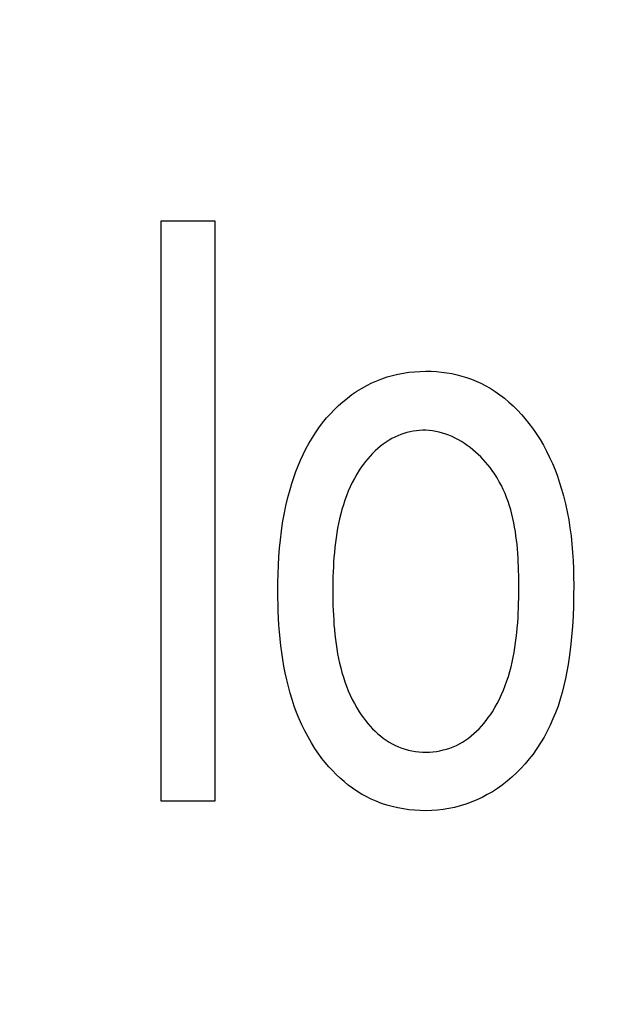
# Model space of a CAD drawing. Units: millimetres. Extents: x 0 to 1189, y 0 to 841.
# Drawn here: x 755 to 756, y 342 to 343 of the extents above; entities that cross this region are included whole.
import ezdxf

# ---------------------------------------------------------------- set-up
doc = ezdxf.new("R2010")
doc.units = ezdxf.units.MM
doc.header["$LTSCALE"] = 65.395
doc.layers.get('0').update_dxf_attribs({"linetype": 'CONTINUOUS'})
doc.layers.add('7_ALL_FEATURES', color=7, linetype='CONTINUOUS')
doc.layers.add('DEF_DRAFT_DIM', color=7, linetype='CONTINUOUS')
doc.styles.get("Standard").update_dxf_attribs({"font": 'txt', "width": 0.8})
doc.dimstyles.new('DIMSTYLE_1', dxfattribs={"dimtxt": 1.5, "dimasz": 3, "dimexe": 0.8, "dimexo": 0.2, "dimgap": 0.375, "dimtad": 1, "dimdsep": 46, "dimtxsty": 'Standard', "dimblk": 'OPEN', "dimblk1": 'OPEN', "dimblk2": 'OPEN', "dimcen": 0.09, "dimazin": 2, "dimtp": 0.1, "dimtm": 0.1, "dimtfac": 1, "dimtdec": 0, "dimtofl": 0, "dimtmove": 0, "dimatfit": 3, "dimldrblk": 'OPEN', "dimfxl": 1, "dimtolj": 1, "dimarcsym": 0})

# ---------------------------------------------------------------- blocks, each defined once
blk = doc.blocks.new('_OPEN')
at = {"color": 0, "linetype": 'ByBlock'}
for p, q in [((0, 0), (-1, 0.11667)), ((-1, -0.11667), (0, 0)), ((-1, 0), (0, 0))]:
    blk.add_line(p, q, dxfattribs=at)
blk = doc.blocks.new('*D15')
at = {"layer": 'DEF_DRAFT_DIM', "color": 2, "linetype": 'Continuous', "transparency": 16777216}
for p, q in [((798.2948, 355.3799), (798.2948, 293.0908)), ((706.7648, 301.9499), (706.7648, 293.0908)), ((706.7648, 293.0908), (706.7648, 291.9158)), ((798.2948, 293.0908), (798.2948, 291.9158)), ((706.7648, 292.7158), (752.5298, 292.7158)), ((798.2948, 292.7158), (752.5298, 292.7158))]:
    blk.add_line(p, q, dxfattribs=at)
at = {"layer": 'DEF_DRAFT_DIM', "color": 2, "linetype": 'Continuous', "transparency": 16777216, "xscale": 3, "yscale": 3, "zscale": 3, "rotation": 180}
blk.add_blockref('_OPEN', (706.7648, 292.7158), dxfattribs=at)
at = {"layer": 'DEF_DRAFT_DIM', "color": 2, "linetype": 'Continuous', "transparency": 16777216, "xscale": 3, "yscale": 3, "zscale": 3}
blk.add_blockref('_OPEN', (798.2948, 292.7158), dxfattribs=at)
blk = doc.blocks.new('*D19')
at = {"layer": 'DEF_DRAFT_DIM', "color": 2, "linetype": 'Continuous', "transparency": 16777216}
for p, q in [((693.0359, 355.2499), (692.6109, 355.2499)), ((847.2648, 355.2499), (693.0359, 355.2499)), ((693.4109, 355.2499), (693.4109, 327.7249)), ((693.4109, 300.1999), (693.4109, 327.7249)), ((693.0359, 300.1999), (692.6109, 300.1999)), ((711.9586, 300.1999), (693.0359, 300.1999))]:
    blk.add_line(p, q, dxfattribs=at)
at = {"layer": 'DEF_DRAFT_DIM', "color": 2, "linetype": 'Continuous', "transparency": 16777216, "xscale": 3, "yscale": 3, "zscale": 3}
for p, rotation in [((693.4109, 355.2499), 90), ((693.4109, 300.1999), 270)]:
    blk.add_blockref('_OPEN', p, dxfattribs=dict(at, rotation=rotation))
blk = doc.blocks.new('*D20')
at = {"layer": 'DEF_DRAFT_DIM', "color": 2, "linetype": 'Continuous', "transparency": 16777216}
for p, q in [((685.0013, 358.3999), (684.5763, 358.3999)), ((794.2548, 358.3999), (685.0013, 358.3999)), ((685.3763, 358.3999), (685.3763, 329.2999)), ((685.3763, 300.1999), (685.3763, 329.2999)), ((685.0013, 300.1999), (684.5763, 300.1999)), ((711.9586, 300.1999), (685.0013, 300.1999))]:
    blk.add_line(p, q, dxfattribs=at)
at = {"layer": 'DEF_DRAFT_DIM', "color": 2, "linetype": 'Continuous', "transparency": 16777216, "xscale": 3, "yscale": 3, "zscale": 3}
for p, rotation in [((685.3763, 358.3999), 90), ((685.3763, 300.1999), 270)]:
    blk.add_blockref('_OPEN', p, dxfattribs=dict(at, rotation=rotation))

msp = doc.modelspace()

# ---------------------------------------------------------------- linework, layer by layer
at = {"layer": '7_ALL_FEATURES', "color": 40, "linetype": 'Continuous'}
for p, q in [((755.6179, 342.9351), (755.6864, 342.9351)), ((755.6179, 342.1931), (755.6179, 342.9351)), ((755.6864, 342.9351), (755.6864, 342.1931)), ((755.9344, 342.7415), (755.9416, 342.7422)), ((755.9416, 342.7422), (755.9489, 342.7426)), ((755.9489, 342.7426), (755.9561, 342.7428)), ((755.9561, 342.7428), (755.9628, 342.7427)), ((755.9628, 342.7427), (755.9695, 342.7423)), ((755.9695, 342.7423), (755.9761, 342.7417)), ((755.887, 342.7278), (755.8935, 342.7307)), ((755.8935, 342.7307), (755.9, 342.7332)), ((755.9, 342.7332), (755.9066, 342.7355)), ((755.9066, 342.7355), (755.9134, 342.7374)), ((755.9134, 342.7374), (755.9202, 342.739)), ((755.9202, 342.739), (755.9273, 342.7404)), ((755.9273, 342.7404), (755.9344, 342.7415)), ((755.9761, 342.7417), (755.9828, 342.7408)), ((755.9828, 342.7408), (755.9893, 342.7397)), ((755.9893, 342.7397), (755.9959, 342.7382)), ((755.9959, 342.7382), (756.0021, 342.7366)), ((756.0021, 342.7366), (756.0082, 342.7347)), ((756.0082, 342.7347), (756.0143, 342.7326)), ((756.0143, 342.7326), (756.0202, 342.7302)), ((756.0202, 342.7302), (756.0261, 342.7275)), ((755.8617, 342.7129), (755.8678, 342.7171)), ((755.8678, 342.7171), (755.874, 342.7209)), ((755.874, 342.7209), (755.8805, 342.7245)), ((755.8805, 342.7245), (755.887, 342.7278)), ((756.0261, 342.7275), (756.0318, 342.7246)), ((756.0318, 342.7246), (756.0383, 342.721)), ((756.0383, 342.721), (756.0445, 342.717)), ((755.85, 342.7038), (755.8558, 342.7085)), ((755.8558, 342.7085), (755.8617, 342.7129)), ((756.0445, 342.717), (756.0506, 342.7127)), ((756.0506, 342.7127), (756.0565, 342.7082)), ((756.0565, 342.7082), (756.0622, 342.7034)), ((755.8341, 342.6885), (755.8392, 342.6938)), ((755.8392, 342.6938), (755.8445, 342.6989)), ((755.8445, 342.6989), (755.85, 342.7038)), ((756.0622, 342.7034), (756.0677, 342.6984)), ((756.0677, 342.6984), (756.0731, 342.6931)), ((756.0731, 342.6931), (756.0782, 342.6876)), ((755.8241, 342.6769), (755.8292, 342.683)), ((755.8292, 342.683), (755.8341, 342.6885)), ((756.0782, 342.6876), (756.0831, 342.682)), ((756.0831, 342.682), (756.0878, 342.6761)), ((755.8149, 342.664), (755.8194, 342.6705)), ((755.8194, 342.6705), (755.8241, 342.6769)), ((755.9439, 342.6667), (755.9399, 342.6661)), ((755.948, 342.6671), (755.9439, 342.6667)), ((755.9521, 342.6673), (755.948, 342.6671)), ((755.9561, 342.6673), (755.9521, 342.6673)), ((755.9604, 342.6671), (755.9561, 342.6673)), ((755.9647, 342.6666), (755.9604, 342.6671)), ((756.0878, 342.6761), (756.0923, 342.6702)), ((756.0923, 342.6702), (756.0972, 342.663)), ((755.8066, 342.6505), (755.8106, 342.6573)), ((755.8106, 342.6573), (755.8149, 342.664)), ((755.9093, 342.6546), (755.9054, 342.6522)), ((755.9128, 342.6566), (755.9093, 342.6546)), ((755.9165, 342.6585), (755.9128, 342.6566)), ((755.9203, 342.6602), (755.9165, 342.6585)), ((755.9241, 342.6617), (755.9203, 342.6602)), ((755.928, 342.6631), (755.9241, 342.6617)), ((755.9319, 342.6643), (755.928, 342.6631)), ((755.9359, 342.6653), (755.9319, 342.6643)), ((755.9399, 342.6661), (755.9359, 342.6653)), ((755.969, 342.6659), (755.9647, 342.6666)), ((755.9732, 342.665), (755.969, 342.6659)), ((755.9774, 342.6638), (755.9732, 342.665)), ((755.9815, 342.6625), (755.9774, 342.6638)), ((755.9856, 342.6609), (755.9815, 342.6625)), ((755.9897, 342.6592), (755.9856, 342.6609)), ((755.9937, 342.6573), (755.9897, 342.6592)), ((755.9976, 342.6552), (755.9937, 342.6573)), ((756.0015, 342.6529), (755.9976, 342.6552)), ((756.0972, 342.663), (756.1019, 342.6556)), ((756.1019, 342.6556), (756.1063, 342.6481)), ((755.7993, 342.6364), (755.8028, 342.6435)), ((755.8028, 342.6435), (755.8066, 342.6505)), ((755.8946, 342.6439), (755.8912, 342.6409)), ((755.8981, 342.6468), (755.8946, 342.6439)), ((755.9017, 342.6496), (755.8981, 342.6468)), ((755.9054, 342.6522), (755.9017, 342.6496)), ((756.0053, 342.6505), (756.0015, 342.6529)), ((756.009, 342.648), (756.0053, 342.6505)), ((756.0126, 342.6453), (756.009, 342.648)), ((756.0162, 342.6424), (756.0126, 342.6453)), ((756.0196, 342.6395), (756.0162, 342.6424)), ((756.1063, 342.6481), (756.1104, 342.6405)), ((755.7929, 342.6219), (755.796, 342.6292)), ((755.796, 342.6292), (755.7993, 342.6364)), ((755.8818, 342.6309), (755.879, 342.6274)), ((755.8848, 342.6344), (755.8818, 342.6309)), ((755.888, 342.6377), (755.8848, 342.6344)), ((755.8912, 342.6409), (755.888, 342.6377)), ((756.023, 342.6364), (756.0196, 342.6395)), ((756.0262, 342.6332), (756.023, 342.6364)), ((756.0294, 342.6299), (756.0262, 342.6332)), ((756.0324, 342.6266), (756.0294, 342.6299)), ((756.1104, 342.6405), (756.1142, 342.6327)), ((756.1142, 342.6327), (756.1178, 342.6247)), ((755.79, 342.6145), (755.7929, 342.6219)), ((755.8736, 342.6201), (755.871, 342.6163)), ((755.8762, 342.6238), (755.8736, 342.6201)), ((755.879, 342.6274), (755.8762, 342.6238)), ((756.0354, 342.6231), (756.0324, 342.6266)), ((756.0382, 342.6196), (756.0354, 342.6231)), ((756.0408, 342.616), (756.0382, 342.6196)), ((756.1178, 342.6247), (756.1211, 342.6167)), ((756.1211, 342.6167), (756.1242, 342.6085)), ((755.7848, 342.5994), (755.7873, 342.607)), ((755.7873, 342.607), (755.79, 342.6145)), ((755.8648, 342.6058), (755.862, 342.6004)), ((755.8678, 342.6111), (755.8648, 342.6058)), ((755.871, 342.6163), (755.8678, 342.6111)), ((756.0441, 342.6113), (756.0408, 342.616)), ((756.0471, 342.6065), (756.0441, 342.6113)), ((756.0499, 342.6016), (756.0471, 342.6065)), ((756.1242, 342.6085), (756.127, 342.6003)), ((755.7797, 342.5812), (755.7825, 342.5918)), ((755.7825, 342.5918), (755.7848, 342.5994)), ((755.8594, 342.5949), (755.8569, 342.5893)), ((755.862, 342.6004), (755.8594, 342.5949)), ((756.0525, 342.5967), (756.0499, 342.6016)), ((756.055, 342.5916), (756.0525, 342.5967)), ((756.0572, 342.5865), (756.055, 342.5916)), ((756.127, 342.6003), (756.1295, 342.592)), ((756.1295, 342.592), (756.1319, 342.5836)), ((755.7772, 342.5706), (755.7797, 342.5812)), ((755.8547, 342.5837), (755.8526, 342.5779)), ((755.8569, 342.5893), (755.8547, 342.5837)), ((756.0593, 342.5814), (756.0572, 342.5865)), ((756.0612, 342.5761), (756.0593, 342.5814)), ((756.1319, 342.5836), (756.1344, 342.5735)), ((755.775, 342.5598), (755.7772, 342.5706)), ((755.8489, 342.5662), (755.8473, 342.5603)), ((755.8507, 342.5721), (755.8489, 342.5662)), ((755.8526, 342.5779), (755.8507, 342.5721)), ((756.0629, 342.5708), (756.0612, 342.5761)), ((756.0645, 342.5655), (756.0629, 342.5708)), ((756.1344, 342.5735), (756.1366, 342.5632)), ((755.7731, 342.5491), (755.775, 342.5598)), ((755.8458, 342.5543), (755.8445, 342.5483)), ((755.8473, 342.5603), (755.8458, 342.5543)), ((756.066, 342.5601), (756.0645, 342.5655)), ((756.0673, 342.5546), (756.066, 342.5601)), ((756.0685, 342.5492), (756.0673, 342.5546)), ((756.1366, 342.5632), (756.1386, 342.5529)), ((755.7715, 342.5382), (755.7731, 342.5491)), ((755.8433, 342.5422), (755.8423, 342.5361)), ((755.8445, 342.5483), (755.8433, 342.5422)), ((756.0695, 342.5436), (756.0685, 342.5492)), ((756.0704, 342.5381), (756.0695, 342.5436)), ((756.1386, 342.5529), (756.1402, 342.5426)), ((756.1402, 342.5426), (756.1416, 342.5322)), ((755.7702, 342.5274), (755.7715, 342.5382)), ((755.8413, 342.5299), (755.8405, 342.5237)), ((755.8423, 342.5361), (755.8413, 342.5299)), ((756.0712, 342.5325), (756.0704, 342.5381)), ((756.072, 342.5269), (756.0712, 342.5325)), ((756.1416, 342.5322), (756.1427, 342.5217)), ((755.7683, 342.5056), (755.7692, 342.5165)), ((755.7692, 342.5165), (755.7702, 342.5274)), ((755.8398, 342.5175), (755.8392, 342.5113)), ((755.8405, 342.5237), (755.8398, 342.5175)), ((756.0726, 342.5213), (756.072, 342.5269)), ((756.0731, 342.5157), (756.0726, 342.5213)), ((756.0735, 342.51), (756.0731, 342.5157)), ((756.1427, 342.5217), (756.1436, 342.5113)), ((755.7677, 342.4947), (755.7683, 342.5056)), ((755.8387, 342.5051), (755.8382, 342.4989)), ((755.8392, 342.5113), (755.8387, 342.5051)), ((756.0739, 342.5044), (756.0735, 342.51)), ((756.0742, 342.4988), (756.0739, 342.5044)), ((756.1436, 342.5113), (756.1442, 342.5008)), ((755.7673, 342.4838), (755.7677, 342.4947)), ((755.8379, 342.4927), (755.8376, 342.4865)), ((755.8382, 342.4989), (755.8379, 342.4927)), ((756.0744, 342.4931), (756.0742, 342.4988)), ((756.0746, 342.4875), (756.0744, 342.4931)), ((756.1442, 342.5008), (756.1447, 342.4904)), ((755.7671, 342.4728), (755.7673, 342.4838)), ((755.8374, 342.4803), (755.8373, 342.4741)), ((755.8376, 342.4865), (755.8374, 342.4803)), ((756.0747, 342.4819), (756.0746, 342.4875)), ((756.0748, 342.4763), (756.0747, 342.4819)), ((756.1447, 342.4904), (756.1449, 342.4799)), ((756.1449, 342.4799), (756.145, 342.4694)), ((755.767, 342.4619), (755.7671, 342.4728)), ((755.8373, 342.4741), (755.8372, 342.468)), ((755.8372, 342.468), (755.8372, 342.4619)), ((756.0748, 342.4707), (756.0748, 342.4763)), ((756.0748, 342.4652), (756.0748, 342.4707)), ((756.145, 342.4694), (756.1449, 342.4562)), ((755.767, 342.4533), (755.767, 342.4619)), ((755.7672, 342.4446), (755.767, 342.4533)), ((755.8372, 342.4619), (755.8372, 342.4558)), ((755.8372, 342.4558), (755.8373, 342.4497)), ((756.0746, 342.4465), (756.0747, 342.4527)), ((756.0747, 342.4527), (756.0748, 342.459)), ((756.0748, 342.459), (756.0748, 342.4652)), ((756.1449, 342.4562), (756.1446, 342.4429)), ((755.7675, 342.4359), (755.7672, 342.4446)), ((755.8373, 342.4497), (755.8374, 342.4435)), ((755.8374, 342.4435), (755.8376, 342.4373)), ((756.0744, 342.4401), (756.0746, 342.4465)), ((756.1446, 342.4429), (756.1441, 342.4297)), ((755.7679, 342.4271), (755.7675, 342.4359)), ((755.8376, 342.4373), (755.8379, 342.4311)), ((755.8379, 342.4311), (755.8383, 342.4249)), ((756.0738, 342.4275), (756.0741, 342.4338)), ((756.0741, 342.4338), (756.0744, 342.4401)), ((756.1441, 342.4297), (756.1434, 342.4165)), ((755.7684, 342.4184), (755.7679, 342.4271)), ((755.7691, 342.4096), (755.7684, 342.4184)), ((755.8383, 342.4249), (755.8387, 342.4187)), ((755.8387, 342.4187), (755.8392, 342.4125)), ((756.0729, 342.4148), (756.0734, 342.4212)), ((756.0734, 342.4212), (756.0738, 342.4275)), ((756.1434, 342.4165), (756.1423, 342.4032)), ((755.7699, 342.4008), (755.7691, 342.4096)), ((755.8392, 342.4125), (755.8398, 342.4063)), ((755.8398, 342.4063), (755.8405, 342.4001)), ((756.0716, 342.4022), (756.0723, 342.4085)), ((756.0723, 342.4085), (756.0729, 342.4148)), ((756.1423, 342.4032), (756.1409, 342.39)), ((755.7708, 342.392), (755.7699, 342.4008)), ((755.772, 342.3832), (755.7708, 342.392)), ((755.8405, 342.4001), (755.8413, 342.3939)), ((755.8413, 342.3939), (755.8423, 342.3878)), ((756.0699, 342.3896), (756.0708, 342.3959)), ((756.0708, 342.3959), (756.0716, 342.4022)), ((756.1409, 342.39), (756.1392, 342.3769)), ((755.7733, 342.3745), (755.772, 342.3832)), ((755.8423, 342.3878), (755.8433, 342.3817)), ((755.8433, 342.3817), (755.8445, 342.3756)), ((756.0677, 342.3772), (756.0688, 342.3834)), ((756.0688, 342.3834), (756.0699, 342.3896)), ((755.7748, 342.3658), (755.7733, 342.3745)), ((755.7765, 342.3571), (755.7748, 342.3658)), ((755.8445, 342.3756), (755.8458, 342.3695)), ((755.8458, 342.3695), (755.8473, 342.3636)), ((756.0633, 342.3588), (756.0649, 342.3649)), ((756.0649, 342.3649), (756.0664, 342.371)), ((756.0664, 342.371), (756.0677, 342.3772)), ((756.1379, 342.3679), (756.1363, 342.3589)), ((756.1392, 342.3769), (756.1379, 342.3679)), ((755.7783, 342.3485), (755.7765, 342.3571)), ((755.8473, 342.3636), (755.8489, 342.3576)), ((755.8489, 342.3576), (755.8507, 342.3517)), ((756.0596, 342.3469), (756.0615, 342.3528)), ((756.0615, 342.3528), (756.0633, 342.3588)), ((756.1363, 342.3589), (756.1345, 342.35)), ((755.7804, 342.34), (755.7783, 342.3485)), ((755.7827, 342.3315), (755.7804, 342.34)), ((755.8507, 342.3517), (755.8526, 342.3459)), ((755.8526, 342.3459), (755.8547, 342.3401)), ((755.8547, 342.3401), (755.8569, 342.3345)), ((756.0552, 342.3352), (756.0575, 342.341)), ((756.0575, 342.341), (756.0596, 342.3469)), ((756.1325, 342.3411), (756.1302, 342.3323)), ((756.1345, 342.35), (756.1325, 342.3411)), ((755.7852, 342.3232), (755.7827, 342.3315)), ((755.8569, 342.3345), (755.8594, 342.3289)), ((755.8594, 342.3289), (755.862, 342.3234)), ((756.0501, 342.3238), (756.0528, 342.3295)), ((756.0528, 342.3295), (756.0552, 342.3352)), ((756.1302, 342.3323), (756.1277, 342.3235)), ((755.788, 342.3149), (755.7852, 342.3232)), ((755.791, 342.3067), (755.788, 342.3149)), ((755.862, 342.3234), (755.8648, 342.3179)), ((755.8648, 342.3179), (755.8678, 342.3126)), ((756.0442, 342.3129), (756.0473, 342.3183)), ((756.0473, 342.3183), (756.0501, 342.3238)), ((756.1249, 342.3149), (756.1218, 342.3063)), ((756.1277, 342.3235), (756.1249, 342.3149)), ((755.7942, 342.2987), (755.791, 342.3067)), ((755.8678, 342.3126), (755.871, 342.3074)), ((755.871, 342.3074), (755.8736, 342.3036)), ((755.8736, 342.3036), (755.8762, 342.2998)), ((756.0358, 342.3), (756.0385, 342.3037)), ((756.0385, 342.3037), (756.041, 342.3075)), ((756.041, 342.3075), (756.0442, 342.3129)), ((756.1218, 342.3063), (756.1185, 342.2983)), ((755.7977, 342.2907), (755.7942, 342.2987)), ((755.8015, 342.283), (755.7977, 342.2907)), ((755.8762, 342.2998), (755.879, 342.2962)), ((755.879, 342.2962), (755.8819, 342.2926)), ((755.8819, 342.2926), (755.8849, 342.2891)), ((755.8849, 342.2891), (755.888, 342.2858)), ((756.0241, 342.2859), (756.0272, 342.2892)), ((756.0272, 342.2892), (756.0302, 342.2927)), ((756.0302, 342.2927), (756.0331, 342.2963)), ((756.0331, 342.2963), (756.0358, 342.3)), ((756.115, 342.2904), (756.1112, 342.2827)), ((756.1185, 342.2983), (756.115, 342.2904)), ((755.8055, 342.2753), (755.8015, 342.283)), ((755.888, 342.2858), (755.8912, 342.2826)), ((755.8912, 342.2826), (755.8946, 342.2795)), ((755.8946, 342.2795), (755.8981, 342.2766)), ((755.8981, 342.2766), (755.9017, 342.2738)), ((756.0104, 342.2738), (756.014, 342.2766)), ((756.014, 342.2766), (756.0175, 342.2796)), ((756.0175, 342.2796), (756.0209, 342.2827)), ((756.0209, 342.2827), (756.0241, 342.2859)), ((756.1112, 342.2827), (756.1071, 342.2751)), ((755.8098, 342.2678), (755.8055, 342.2753)), ((755.8144, 342.2605), (755.8098, 342.2678)), ((755.9017, 342.2738), (755.9054, 342.2712)), ((755.9054, 342.2712), (755.9093, 342.2688)), ((755.9093, 342.2688), (755.9131, 342.2666)), ((755.9131, 342.2666), (755.9171, 342.2646)), ((755.9171, 342.2646), (755.9212, 342.2628)), ((755.9909, 342.2628), (755.995, 342.2646)), ((755.995, 342.2646), (755.999, 342.2666)), ((755.999, 342.2666), (756.0028, 342.2688)), ((756.0028, 342.2688), (756.0067, 342.2712)), ((756.0067, 342.2712), (756.0104, 342.2738)), ((756.1027, 342.2677), (756.098, 342.2605)), ((756.1071, 342.2751), (756.1027, 342.2677)), ((755.8193, 342.2534), (755.8144, 342.2605)), ((755.8233, 342.2479), (755.8193, 342.2534)), ((755.9212, 342.2628), (755.9254, 342.2612)), ((755.9254, 342.2612), (755.9296, 342.2598)), ((755.9296, 342.2598), (755.934, 342.2586)), ((755.934, 342.2586), (755.9383, 342.2577)), ((755.9383, 342.2577), (755.9427, 342.2569)), ((755.9427, 342.2569), (755.9472, 342.2563)), ((755.9472, 342.2563), (755.9517, 342.256)), ((755.9517, 342.256), (755.9561, 342.2559)), ((755.9561, 342.2559), (755.9606, 342.256)), ((755.9606, 342.256), (755.965, 342.2563)), ((755.965, 342.2563), (755.9695, 342.2569)), ((755.9695, 342.2569), (755.9739, 342.2577)), ((755.9739, 342.2577), (755.9782, 342.2587)), ((755.9782, 342.2587), (755.9825, 342.2598)), ((755.9825, 342.2598), (755.9868, 342.2612)), ((755.9868, 342.2612), (755.9909, 342.2628)), ((756.0931, 342.2535), (756.0882, 342.2472)), ((756.098, 342.2605), (756.0931, 342.2535)), ((755.8276, 342.2425), (755.8233, 342.2479)), ((755.832, 342.2373), (755.8276, 342.2425)), ((756.083, 342.241), (756.0776, 342.2351)), ((756.0882, 342.2472), (756.083, 342.241)), ((755.8366, 342.2323), (755.832, 342.2373)), ((755.8414, 342.2274), (755.8366, 342.2323)), ((755.8464, 342.2227), (755.8414, 342.2274)), ((756.072, 342.2295), (756.0661, 342.224)), ((756.0776, 342.2351), (756.072, 342.2295)), ((755.8515, 342.2182), (755.8464, 342.2227)), ((755.8568, 342.2139), (755.8515, 342.2182)), ((755.8623, 342.2098), (755.8568, 342.2139)), ((756.0537, 342.2139), (756.0475, 342.2095)), ((756.06, 342.2188), (756.0537, 342.2139)), ((756.0661, 342.224), (756.06, 342.2188)), ((755.8679, 342.206), (755.8623, 342.2098)), ((755.8737, 342.2024), (755.8679, 342.206)), ((755.8796, 342.1991), (755.8737, 342.2024)), ((756.0346, 342.2016), (756.0279, 342.198)), ((756.0411, 342.2054), (756.0346, 342.2016)), ((756.0475, 342.2095), (756.0411, 342.2054)), ((755.6864, 342.1931), (755.6179, 342.1931)), ((755.886, 342.1959), (755.8796, 342.1991)), ((755.8926, 342.1931), (755.886, 342.1959)), ((755.8994, 342.1905), (755.8926, 342.1931)), ((755.9062, 342.1882), (755.8994, 342.1905)), ((756.007, 342.1893), (756, 342.1871)), ((756.0141, 342.1918), (756.007, 342.1893)), ((756.0211, 342.1948), (756.0141, 342.1918)), ((756.0279, 342.198), (756.0211, 342.1948)), ((755.9132, 342.1863), (755.9062, 342.1882)), ((755.9202, 342.1847), (755.9132, 342.1863)), ((755.9273, 342.1833), (755.9202, 342.1847)), ((755.9345, 342.1823), (755.9273, 342.1833)), ((755.9417, 342.1816), (755.9345, 342.1823)), ((755.9489, 342.1812), (755.9417, 342.1816)), ((755.9561, 342.181), (755.9489, 342.1812)), ((755.9636, 342.1812), (755.9561, 342.181)), ((755.9709, 342.1817), (755.9636, 342.1812)), ((755.9783, 342.1826), (755.9709, 342.1817)), ((755.9856, 342.1838), (755.9783, 342.1826)), ((755.9928, 342.1853), (755.9856, 342.1838)), ((756, 342.1871), (755.9928, 342.1853))]:
    msp.add_line(p, q, dxfattribs=at)

# ---------------------------------------------------------------- dimensions: what is measured, and where the dimension line sits
at = {"layer": 'DEF_DRAFT_DIM', "color": 2, "linetype": 'Continuous'}
for base, p2, text, picture, middle in [((685.3763, 358.3999), (794.4548, 358.3999), '194', '*D20', (685.3763, 327.4999)), ((693.4109, 355.2499), (847.4648, 355.2499), '183.5', '*D19', (693.4109, 324.7249))]:
    dim = msp.add_linear_dim(base=base, p1=(712.1586, 300.1999), p2=p2, angle=90, text=text, dimstyle='DIMSTYLE_1', dxfattribs=at)
    dim.commit()
    dim.dimension.update_dxf_attribs({"geometry": picture, "text_midpoint": middle, "dimtype": 160})
dim = msp.add_linear_dim(base=(798.2948, 292.7158), p1=(706.7648, 302.1499), p2=(798.2948, 355.5799), text='305.1', dimstyle='DIMSTYLE_1', dxfattribs=at)
dim.commit()
dim.dimension.update_dxf_attribs({"geometry": '*D15', "text_midpoint": (757.4515, 292.7158), "dimtype": 160})

doc.saveas('drawing.dxf')
